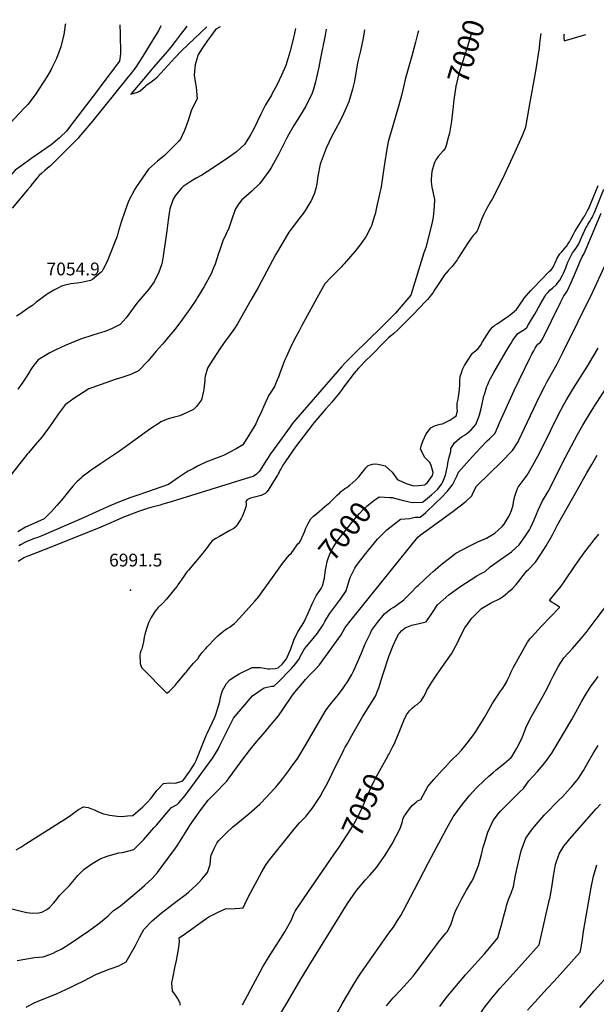
# Model space of a CAD drawing. Units: inches. Extents: x 2509082 to 2514469, y 1502047 to 1507546.
# Drawn here: x 2510176 to 2510955, y 1506203 to 1507533 of the extents above; entities that cross this region are included whole.
import ezdxf
from ezdxf.enums import TextEntityAlignment as Align

# ---------------------------------------------------------------- set-up
doc = ezdxf.new("R2010")
doc.units = ezdxf.units.IN
doc.header["$MEASUREMENT"] = 0
doc.layers.add('tile_2729_09_contour_10ft', color=191, linetype='Continuous')
doc.layers.add('tile_2729_09_spot_elev', color=252, linetype='Continuous')
doc.styles.add('Arial', font='arial.ttf')

msp = doc.modelspace()

# ---------------------------------------------------------------- linework, layer by layer
at = {"layer": 'tile_2729_09_contour_10ft'}
for points, elevation in [([(2510311.1, 1507525.7), (2510311.8, 1507513.6), (2510312.3, 1507486.5), (2510310.9, 1507476.6), (2510286.9, 1507444.9), (2510280.9, 1507437), (2510244.4, 1507389), (2510239, 1507382), (2510229.6, 1507373.1), (2510218.7, 1507363.8), (2510192.3, 1507345.5), (2510177.4, 1507334.8), (2510170, 1507329.2), (2510157.2, 1507315.1), (2510123.5, 1507277.1), (2510078.4, 1507227.8), (2510054.9, 1507203.5), (2510034.6, 1507181), (2510025.3, 1507173.1), (2510021.5, 1507170.2), (2510015.3, 1507165.5), (2510011.7, 1507162.7), (2510000, 1507154.7)], 7070), ([(2510237.7, 1507527.2), (2510237.5, 1507525.7), (2510235.5, 1507512.1), (2510234.8, 1507509), (2510231.5, 1507496.1), (2510229, 1507488.7), (2510225.8, 1507480.2), (2510219.4, 1507467.5), (2510217.9, 1507464.6), (2510212.5, 1507455.3), (2510197, 1507431.1), (2510186.8, 1507418.2), (2510182, 1507413.1), (2510157, 1507386.6)], 7080), ([(2510590.4, 1507519.9), (2510588.9, 1507511.9), (2510582.1, 1507478.4), (2510580.3, 1507468.7), (2510575.9, 1507448.9), (2510573, 1507438.9), (2510571.3, 1507433.5), (2510562.7, 1507415.6), (2510554.3, 1507401.8), (2510546.5, 1507389.6), (2510539.2, 1507377.2), (2510536.6, 1507372.3), (2510532.4, 1507364.1), (2510525.8, 1507350.3), (2510516.7, 1507334.3), (2510514, 1507329.9), (2510500.5, 1507311.4), (2510489.8, 1507301.1), (2510478.8, 1507291.4), (2510476.1, 1507289.2), (2510471.9, 1507283.4), (2510467.5, 1507276.9), (2510463.4, 1507265.8), (2510460.7, 1507257.9), (2510458.5, 1507250.9), (2510450.6, 1507234), (2510446.7, 1507223.3), (2510444.4, 1507215.6), (2510440.1, 1507202.5), (2510437.9, 1507197.3), (2510434.6, 1507189.2), (2510425.5, 1507172.4), (2510416.7, 1507158.1), (2510414.9, 1507155.3), (2510406.4, 1507142.7), (2510396, 1507128.1), (2510389.6, 1507119.5), (2510385.2, 1507113.7), (2510377.2, 1507104), (2510373.5, 1507099.6), (2510368.9, 1507094.4), (2510364.8, 1507089.7), (2510360.2, 1507084.9), (2510349.3, 1507071.2), (2510336.5, 1507058.1), (2510326.2, 1507053.1), (2510315.4, 1507049.6), (2510304.8, 1507046.4), (2510273.5, 1507035.3), (2510269.5, 1507033.9), (2510255.3, 1507024.8), (2510249.2, 1507020.7), (2510239.4, 1507013.7), (2510237.6, 1507012.2), (2510227.9, 1506999.6), (2510221.2, 1506989.8), (2510217.3, 1506984.1), (2510206.4, 1506969.2), (2510196.3, 1506957.7), (2510187.7, 1506947.6), (2510186.1, 1506945.6), (2510164.9, 1506918.5)], 7030), ([(2510366.5, 1507524.5), (2510364.2, 1507518.4), (2510347.5, 1507491.4), (2510340.3, 1507479.9), (2510332.9, 1507468.6), (2510329.8, 1507464.4), (2510327, 1507460.8), (2510320.9, 1507453.1), (2510274.3, 1507395.5), (2510261.5, 1507380.3), (2510258.3, 1507376.6), (2510254.8, 1507372.6), (2510238, 1507355.3), (2510217.4, 1507335.2), (2510213.6, 1507331.9), (2510209.8, 1507328.7), (2510206.1, 1507325.4), (2510202.5, 1507322.2), (2510202.4, 1507322.1), (2510202.3, 1507322), (2510199.1, 1507318.4), (2510195.9, 1507314.7), (2510193, 1507310.7), (2510190.1, 1507306.8), (2510186.6, 1507302.7), (2510166, 1507278.2)], 7060), ([(2510446.9, 1507522.9), (2510441.2, 1507519.9), (2510433.7, 1507510), (2510430, 1507504.7), (2510423.2, 1507494.7), (2510416.8, 1507484.5), (2510415.7, 1507481.1), (2510413.2, 1507471.5), (2510412.6, 1507467.6), (2510411.8, 1507457.6), (2510413, 1507448.6), (2510414.5, 1507441.7), (2510415.8, 1507425.7), (2510414.2, 1507422.6), (2510407.5, 1507409.7), (2510403.7, 1507396.5), (2510398.5, 1507382.8), (2510392.5, 1507369.6), (2510390.8, 1507367.9), (2510371.5, 1507349.1), (2510362.4, 1507341.7), (2510350.2, 1507330.6), (2510341.8, 1507319.1), (2510333.8, 1507307.1), (2510331.6, 1507303.7), (2510322.9, 1507287.6), (2510317.9, 1507273.4), (2510313.2, 1507259.3), (2510309.2, 1507245.6), (2510307.5, 1507240.2), (2510298.4, 1507216.3), (2510294.1, 1507206), (2510288.7, 1507195.7), (2510287.3, 1507193.1), (2510286.1, 1507191.5), (2510274.3, 1507181.6), (2510271.8, 1507180.3), (2510259.5, 1507177.4), (2510253.6, 1507176.9), (2510245, 1507175.7), (2510235.4, 1507173.6), (2510231.5, 1507172.3), (2510228.4, 1507170.6), (2510222.2, 1507167.1), (2510213, 1507161.7), (2510197.6, 1507150.4), (2510193.3, 1507146.4), (2510188.6, 1507144), (2510176.2, 1507135), (2510171.8, 1507131.9)], 7050), ([(2510548.7, 1507520.8), (2510545.9, 1507508.3), (2510541.1, 1507488.9), (2510535.7, 1507470.6), (2510529.7, 1507457.5), (2510523.8, 1507444.9), (2510517.4, 1507432.9), (2510516.1, 1507430.7), (2510508.3, 1507417.4), (2510502, 1507404.9), (2510491.8, 1507384.3), (2510487.9, 1507376.9), (2510485.3, 1507372.4), (2510479.8, 1507363.9), (2510468.9, 1507354.1), (2510457.7, 1507346.2), (2510429.8, 1507327.6), (2510422, 1507322.6), (2510414.3, 1507318.4), (2510409.8, 1507316), (2510405.1, 1507312.9), (2510396.9, 1507307.1), (2510394.4, 1507304.7), (2510386, 1507294.7), (2510383.4, 1507290.1), (2510379, 1507277), (2510378.6, 1507274.3), (2510376.5, 1507261.7), (2510374.7, 1507247.6), (2510369.9, 1507213.2), (2510368.3, 1507205.2), (2510367.4, 1507201.5), (2510363.9, 1507191.6), (2510357.6, 1507178.4), (2510350.4, 1507168.5), (2510342.4, 1507159.3), (2510334.2, 1507149.8), (2510326.9, 1507139.7), (2510319.9, 1507130), (2510311.8, 1507121), (2510301.1, 1507115.3), (2510292.3, 1507111.9), (2510289.9, 1507111), (2510286.6, 1507110), (2510274.7, 1507106.4), (2510258, 1507100.9), (2510237.4, 1507092.6), (2510225.5, 1507087), (2510216.5, 1507082.7), (2510201.1, 1507073), (2510193.9, 1507064.3), (2510191.1, 1507060.1), (2510187.7, 1507054.8), (2510183.7, 1507048.4), (2510179.1, 1507041.4), (2510173.4, 1507033.4)], 7040), ([(2510641.9, 1507518.9), (2510640, 1507507.9), (2510636.4, 1507490.5), (2510633.4, 1507477.9), (2510632.6, 1507474.1), (2510630.9, 1507463.6), (2510628.3, 1507449.4), (2510625.8, 1507438.6), (2510625, 1507435.8), (2510620.8, 1507421.6), (2510613.6, 1507405.3), (2510609, 1507395.9), (2510597.6, 1507374.4), (2510590.1, 1507359), (2510582.2, 1507337.6), (2510579.1, 1507321.3), (2510577.6, 1507310.7), (2510576.1, 1507304.6), (2510574.3, 1507298.3), (2510569.9, 1507288), (2510569.5, 1507287.3), (2510562.6, 1507276.2), (2510558.1, 1507269.6), (2510555.2, 1507265.7), (2510547.4, 1507255.7), (2510539.9, 1507245.4), (2510531.6, 1507231.5), (2510521.9, 1507214.8), (2510498.1, 1507170.9), (2510488.3, 1507153.6), (2510470.4, 1507121.8), (2510466.2, 1507115.5), (2510458.2, 1507104.2), (2510453.5, 1507098.5), (2510447.4, 1507089.4), (2510432.5, 1507066.6), (2510429.6, 1507061.7), (2510426.6, 1507051.1), (2510426.2, 1507048.2), (2510426.4, 1507045.6), (2510424.9, 1507033.4), (2510424.4, 1507030.9), (2510421.9, 1507018.9), (2510414.8, 1507010.3), (2510410.7, 1507005.9), (2510397.2, 1506999.7), (2510392.3, 1506997.7), (2510383.3, 1506995.3), (2510376.6, 1506993.3), (2510366.8, 1506989.2), (2510364.4, 1506987.6), (2510353.3, 1506980.2), (2510311, 1506949.8), (2510285.3, 1506932.6), (2510272.5, 1506923.9), (2510263.7, 1506917.5), (2510260.4, 1506915), (2510259.8, 1506914.4), (2510253.6, 1506908.8), (2510251.4, 1506906.6), (2510247.7, 1506902.4), (2510243.5, 1506897.4), (2510236.3, 1506888.4), (2510232.4, 1506883.6), (2510226.3, 1506876.3), (2510219, 1506868.4), (2510211.5, 1506860.6), (2510209.1, 1506858.2), (2510200.2, 1506854.2), (2510187.1, 1506848.4), (2510183.8, 1506846.9), (2510173.5, 1506840.8)], 7020), ([(2510714.8, 1507517.4), (2510714.2, 1507514.7), (2510710.8, 1507502.1), (2510706.2, 1507485.2), (2510697.6, 1507453.5), (2510693.6, 1507437.7), (2510692.1, 1507430.4), (2510688.6, 1507417.2), (2510682.6, 1507397.1), (2510675.8, 1507373.8), (2510674.2, 1507367.5), (2510672.2, 1507357.8), (2510669.1, 1507337.7), (2510667.8, 1507328.8), (2510664.5, 1507306.8), (2510664, 1507304.5), (2510662.9, 1507299), (2510661.5, 1507292.8), (2510658.8, 1507281.1), (2510656.2, 1507270.1), (2510655.5, 1507267.5), (2510651.3, 1507254.2), (2510650.2, 1507251.4), (2510643.6, 1507239.3), (2510642.3, 1507237.4), (2510636.1, 1507228.7), (2510629.1, 1507219.4), (2510614.6, 1507202.8), (2510612.9, 1507200.9), (2510610.4, 1507198.2), (2510604.8, 1507192.6), (2510601.4, 1507189.2), (2510596.5, 1507184.5), (2510588.6, 1507175.9), (2510582.5, 1507165.4), (2510556.9, 1507118.6), (2510553.1, 1507111.5), (2510549.3, 1507104.1), (2510542.1, 1507090.2), (2510541.5, 1507089.1), (2510536, 1507076.8), (2510533.9, 1507072.2), (2510527.1, 1507053.8), (2510526.1, 1507051), (2510523.2, 1507044), (2510520.7, 1507038.2), (2510517.1, 1507032.1), (2510512.6, 1507025.4), (2510505.3, 1507009.6), (2510503.1, 1507004.2), (2510497.5, 1506992), (2510494.9, 1506986.9), (2510493.6, 1506984.6), (2510482.8, 1506966.8), (2510477.4, 1506958.3), (2510468.4, 1506952.7), (2510459.1, 1506947.8), (2510451.2, 1506943.9), (2510447.9, 1506942.7), (2510427.5, 1506935.1), (2510416.5, 1506929.4), (2510410.7, 1506926.5), (2510403.6, 1506922.7), (2510401.4, 1506921.6), (2510390.7, 1506914.3), (2510377.2, 1506904.9), (2510357.5, 1506897.8), (2510355.9, 1506897.3), (2510354.3, 1506896.8), (2510327.3, 1506887.4), (2510324.6, 1506886.5), (2510316.8, 1506883.7), (2510308.6, 1506880.6), (2510296.8, 1506875.6), (2510288.9, 1506872), (2510258.9, 1506858.3), (2510205.7, 1506835.4), (2510199, 1506832.8), (2510195.7, 1506831.6), (2510189.2, 1506829.2), (2510185.7, 1506827.6), (2510182.7, 1506826.3), (2510177.2, 1506823.3), (2510174.8, 1506822)], 7010), ([(2510401.8, 1507523.8), (2510399.6, 1507520.9), (2510392.8, 1507512), (2510385.9, 1507503), (2510380.1, 1507495.5), (2510372.5, 1507486.6), (2510357.3, 1507468.8), (2510350.6, 1507461), (2510336.2, 1507443.8), (2510326.3, 1507432), (2510335, 1507434.7), (2510339, 1507436.5), (2510346, 1507442.9), (2510347.9, 1507444.7), (2510353.6, 1507448.8), (2510357.3, 1507451.4), (2510361.9, 1507455), (2510381, 1507476.3), (2510386, 1507481.6), (2510394.9, 1507490.9), (2510429, 1507523.2)], 7050), ([(2510880.1, 1507513.9), (2510879.8, 1507511.5), (2510878.7, 1507500.3), (2510878, 1507494.7), (2510872.9, 1507463.2), (2510866.8, 1507428.2), (2510865.5, 1507421.4), (2510859.5, 1507387.6), (2510859.1, 1507386.2), (2510855.2, 1507375.7), (2510844.7, 1507352.8), (2510831.6, 1507324.6), (2510829.7, 1507320.5), (2510814, 1507289.5), (2510812.8, 1507287.3), (2510806.5, 1507276.1), (2510803.3, 1507269.8), (2510801.4, 1507265.9), (2510800, 1507262.8), (2510795.9, 1507251.9), (2510795, 1507249.4), (2510794.1, 1507247.4), (2510791.5, 1507243.8), (2510789, 1507241), (2510786.2, 1507237.6), (2510781.2, 1507230.5), (2510777, 1507223.9), (2510769.1, 1507211.2), (2510767.2, 1507208.2), (2510763.4, 1507202.8), (2510763.4, 1507202.7), (2510760.5, 1507199.4), (2510755.7, 1507194.4), (2510754.1, 1507192.6), (2510752.2, 1507190.3), (2510752.1, 1507190.2), (2510752, 1507190.1), (2510749.4, 1507186.4), (2510748, 1507184.4), (2510744.2, 1507178.8), (2510737.2, 1507168.1), (2510734.7, 1507164.3), (2510732.3, 1507161.1), (2510729.3, 1507157.5), (2510727, 1507154.7), (2510724.5, 1507152), (2510707.9, 1507134.5), (2510704.6, 1507131.1), (2510690.2, 1507116.9), (2510686.5, 1507113.3), (2510681.5, 1507108.8), (2510674.6, 1507102.7), (2510672.6, 1507100.9), (2510670.9, 1507099.3), (2510649.1, 1507077.4), (2510645.1, 1507073.4), (2510634, 1507062), (2510630.6, 1507058.4), (2510628, 1507055.3), (2510615.1, 1507038.1), (2510609.7, 1507030.5), (2510608, 1507028.5), (2510597.7, 1507016.1), (2510589.8, 1507006.8), (2510573.5, 1506987.9), (2510572.1, 1506986.1), (2510548.9, 1506955.6), (2510535.6, 1506936.8), (2510533.8, 1506934.2), (2510532.6, 1506932.3), (2510530.7, 1506929.1), (2510529.3, 1506926.5), (2510528.2, 1506924.5), (2510526.6, 1506921.4), (2510525.4, 1506919.2), (2510524.3, 1506917.4), (2510518.9, 1506908.7), (2510511.6, 1506897.1), (2510509.9, 1506894.7), (2510509.7, 1506894.4), (2510509.7, 1506894.4), (2510507.6, 1506892.7), (2510502.2, 1506889.8), (2510496.8, 1506888.4), (2510489.7, 1506886.6), (2510486.6, 1506885.7), (2510483.5, 1506884), (2510481.8, 1506881.8), (2510482, 1506878.8), (2510481.9, 1506876.1), (2510480.4, 1506870.7), (2510478.9, 1506866.8), (2510477.9, 1506864.7), (2510476.5, 1506861.6), (2510475.1, 1506859), (2510471, 1506851.7), (2510468.9, 1506848.5), (2510465.3, 1506845.2), (2510462.6, 1506843.8), (2510459.8, 1506842.6), (2510445.8, 1506834.5), (2510441, 1506831.6), (2510436.3, 1506828.7), (2510434.3, 1506826.5), (2510432.7, 1506824.3), (2510429.5, 1506819.7), (2510424.6, 1506813.3), (2510423, 1506811.3), (2510404, 1506789), (2510402.5, 1506787.2), (2510400.9, 1506785.2), (2510397.3, 1506780.2), (2510389.9, 1506769.3), (2510388.6, 1506767.6), (2510385.7, 1506763.6), (2510384, 1506761.4), (2510374.5, 1506749.7), (2510368.4, 1506743.6), (2510363.1, 1506738.4), (2510360.7, 1506735.9), (2510358.4, 1506733), (2510353.5, 1506725.1), (2510350.2, 1506718), (2510347.3, 1506709.6), (2510344.9, 1506702.2), (2510344.4, 1506698.3), (2510343.3, 1506692.1), (2510342, 1506686.5), (2510341.2, 1506682.9), (2510339.5, 1506679.9), (2510338.6, 1506676.8), (2510338.3, 1506674.3), (2510338.8, 1506663), (2510339.6, 1506660), (2510340.5, 1506657.7), (2510374.9, 1506622.8), (2510376.1, 1506623.6), (2510378, 1506625.3), (2510385.9, 1506633.1), (2510386.3, 1506633.5), (2510387.2, 1506634.5), (2510400.2, 1506650.1), (2510401.5, 1506651.8), (2510402.7, 1506653.6), (2510405.8, 1506657.6), (2510408.9, 1506661.2), (2510410.2, 1506662.8), (2510413, 1506665.4), (2510414.5, 1506666.8), (2510417, 1506669.5), (2510418.3, 1506672), (2510419.8, 1506674.1), (2510421.2, 1506675.9), (2510422.6, 1506677.6), (2510427.6, 1506683.3), (2510429.4, 1506685.3), (2510440.4, 1506697.2)], 6990), ([(2510787.2, 1507515.9), (2510786.3, 1507513.3), (2510783, 1507502.3), (2510777.8, 1507485), (2510770.8, 1507463.9), (2510769.2, 1507458.3), (2510765.7, 1507444.1), (2510765.6, 1507443.9), (2510765.4, 1507442.5), (2510763.3, 1507427.7), (2510762.4, 1507420.9), (2510761.7, 1507414.6)], 7000), ([(2510911.8, 1507513.3), (2510911.7, 1507513.2), (2510911.5, 1507511.7), (2510911.3, 1507510.1), (2510911.3, 1507508.3), (2510911.9, 1507504.2), (2510941, 1507512.7)], 6980), ([(2510761.7, 1507414.6), (2510761.4, 1507411.6), (2510759.5, 1507395.5), (2510756.7, 1507379.3), (2510755.6, 1507374.9), (2510752.2, 1507362.8), (2510750.8, 1507358.5), (2510748.2, 1507355.6), (2510741.6, 1507348), (2510738.3, 1507343.5), (2510737, 1507340.6), (2510736.3, 1507338.4), (2510733.2, 1507327.7), (2510732.1, 1507317.1), (2510732.1, 1507313.5), (2510733.1, 1507306.4), (2510735, 1507298.2), (2510736.5, 1507289.8), (2510736.1, 1507280.1), (2510734.9, 1507265.7), (2510733.5, 1507258.9), (2510730.3, 1507246), (2510724.7, 1507225.1), (2510722.4, 1507217.5), (2510704.7, 1507160.7), (2510699.1, 1507154), (2510683.9, 1507136.2), (2510682.1, 1507134.4), (2510670.4, 1507122.8), (2510664.5, 1507117), (2510628.6, 1507081.5), (2510616.8, 1507069.8), (2510610.9, 1507063.9), (2510546.1, 1506988.9), (2510544.4, 1506986.8), (2510541.3, 1506982.8), (2510516.2, 1506947.8), (2510514.7, 1506945.6), (2510511.3, 1506940.5), (2510510.1, 1506938.7), (2510504.8, 1506930), (2510500.9, 1506924), (2510499.2, 1506922), (2510496.2, 1506918.7), (2510491.3, 1506915.7), (2510486.5, 1506914), (2510382.2, 1506881.6), (2510368.1, 1506877.5), (2510365.9, 1506876.9), (2510358.5, 1506875.2), (2510356.6, 1506874.7), (2510353.3, 1506873.8), (2510348.5, 1506872.3), (2510336.6, 1506868.2), (2510315.2, 1506860), (2510306.3, 1506856.3), (2510285.4, 1506847.1), (2510219.5, 1506820.5), (2510188.2, 1506808.5), (2510185.7, 1506807.6), (2510181.7, 1506805.8), (2510178.7, 1506804), (2510173.8, 1506800.9)], 7000), ([(2510440.4, 1506697.2), (2510443.7, 1506700.2), (2510446.4, 1506702.6), (2510449.2, 1506704.9), (2510453.7, 1506708.5), (2510457.2, 1506710.7), (2510460.6, 1506712.5), (2510463.2, 1506714.5), (2510466.2, 1506717.1), (2510468, 1506718.8), (2510486.3, 1506738.4), (2510493.8, 1506747.1), (2510496.8, 1506750.7), (2510497.6, 1506751.8), (2510513.1, 1506772.6), (2510531.2, 1506798.1), (2510533, 1506800.4), (2510534.7, 1506802.7), (2510538.1, 1506806.7), (2510541.2, 1506810.1), (2510542.8, 1506811.7), (2510544.7, 1506814), (2510546.4, 1506816.5), (2510547.8, 1506818.9), (2510550, 1506822), (2510551.9, 1506824.5), (2510553.6, 1506826.1), (2510554.9, 1506827.7), (2510557.2, 1506832.8), (2510561.2, 1506841.5), (2510562.7, 1506845.6), (2510565.9, 1506852.2), (2510567.5, 1506855.4), (2510569.5, 1506858.4), (2510571.2, 1506860.3), (2510573.1, 1506862), (2510577, 1506865.2), (2510588.6, 1506874.9), (2510595, 1506880.6), (2510601.3, 1506886.7), (2510605.1, 1506890.3), (2510608.5, 1506893.5), (2510610.2, 1506895.2), (2510612.3, 1506896.8), (2510615.4, 1506899.1), (2510618, 1506900.8), (2510620.5, 1506902.5), (2510622.3, 1506904), (2510630.2, 1506911.1), (2510634.2, 1506914.9), (2510637.5, 1506919), (2510641.1, 1506923.8), (2510643.9, 1506927.4), (2510647, 1506930.3), (2510652.6, 1506932.4), (2510656.5, 1506932.7), (2510660, 1506932.2), (2510666.2, 1506930.9), (2510669.7, 1506930), (2510679.3, 1506921.2), (2510686, 1506912), (2510688.4, 1506910.6), (2510698.4, 1506906.1), (2510708.3, 1506903.1), (2510715.2, 1506903.5), (2510723.5, 1506904.4), (2510725.1, 1506905.4), (2510727.2, 1506907.3), (2510733.9, 1506917.1), (2510735, 1506920.8), (2510732.1, 1506930.3), (2510730.2, 1506934.3), (2510723.7, 1506941.3), (2510717.6, 1506952.3), (2510719.1, 1506958.1), (2510721.3, 1506964.3), (2510725.2, 1506973), (2510731.6, 1506981.4), (2510735.7, 1506983.6), (2510738.1, 1506984.5), (2510741.1, 1506985.4), (2510744.1, 1506986.1), (2510747.4, 1506986.9), (2510753.7, 1506989.8), (2510757.3, 1506991.8), (2510762.9, 1506995.3), (2510766.2, 1506997.8), (2510767, 1507000.9), (2510767.5, 1507003.8), (2510767.2, 1507007.6), (2510767.2, 1507014.8), (2510768.4, 1507019.8), (2510770, 1507029.3), (2510770.6, 1507033), (2510771, 1507039.3), (2510770.9, 1507044.4), (2510771.4, 1507050.8), (2510772.9, 1507055.4), (2510774.5, 1507059.9), (2510777.1, 1507065.7), (2510780.1, 1507070.6), (2510787.9, 1507082.1), (2510791.9, 1507085.3), (2510795.6, 1507088.6), (2510798.7, 1507092.7), (2510801.7, 1507097.4), (2510804.7, 1507102.4), (2510810.9, 1507112.2), (2510812.7, 1507114.7), (2510814.8, 1507117.2), (2510818.1, 1507119.8), (2510821.3, 1507121.9), (2510828.5, 1507126.7), (2510835.7, 1507131.6), (2510837.7, 1507133), (2510841, 1507135.6), (2510844.5, 1507138.4), (2510847.3, 1507141.3), (2510849.7, 1507144.5), (2510852.2, 1507148.2), (2510853.1, 1507149.6), (2510855.4, 1507152.9), (2510858, 1507156.4), (2510860.6, 1507159.6), (2510863.8, 1507163.4), (2510866.8, 1507166.6), (2510870, 1507170), (2510891.8, 1507192.6), (2510894.4, 1507194.7), (2510896.4, 1507197.2), (2510896.4, 1507197.4), (2510898.4, 1507201.5), (2510900, 1507205), (2510902.6, 1507210.6), (2510904.5, 1507214.1), (2510906.2, 1507216.4), (2510908.1, 1507218.5), (2510913.1, 1507224.3), (2510914.7, 1507226.1), (2510914.8, 1507226.3), (2510917, 1507229.5), (2510919.1, 1507232.7), (2510920.9, 1507236), (2510924.3, 1507242.8), (2510926.2, 1507246.3), (2510927.2, 1507248), (2510938.5, 1507266), (2510939.6, 1507267.8), (2510943.6, 1507275), (2510945.6, 1507278.6), (2510945.7, 1507278.8), (2510957.6, 1507308.6)], 6990), ([(2510680.7, 1506886.8), (2510693, 1506883.5), (2510702.4, 1506881.2), (2510706.4, 1506880.5), (2510720.2, 1506881), (2510724.6, 1506884.2), (2510727.1, 1506886.1), (2510732.7, 1506890.9), (2510740.6, 1506898), (2510746.5, 1506905.5), (2510747.7, 1506908.2), (2510751.3, 1506917.5), (2510753.7, 1506927.6), (2510754, 1506929.6), (2510754.5, 1506933.5), (2510756.3, 1506941.8), (2510758.9, 1506949.5), (2510758.8, 1506953.5), (2510760.3, 1506956.1), (2510763.8, 1506960.8), (2510770.7, 1506967.2), (2510774.1, 1506969.4), (2510777.2, 1506971.4), (2510779.8, 1506973.2), (2510786, 1506978.6), (2510792.4, 1506986), (2510796.5, 1506996), (2510797.6, 1506998.8), (2510800.3, 1507009.4), (2510803.5, 1507024.3), (2510804, 1507026.3), (2510807.3, 1507037.2), (2510808.5, 1507039.9), (2510810.6, 1507044.5), (2510812.3, 1507048.1), (2510816.7, 1507056.1), (2510836.2, 1507089.4), (2510840, 1507095.7), (2510842.5, 1507099.8), (2510848.9, 1507108.2), (2510850.6, 1507109.5), (2510854.9, 1507112.3), (2510856.7, 1507113.2), (2510861.3, 1507116.8), (2510863.8, 1507120.7), (2510869.2, 1507129.9), (2510872, 1507135), (2510879.2, 1507147.9), (2510885.8, 1507158.7), (2510887.7, 1507161.8), (2510890.7, 1507165), (2510892.7, 1507167.3), (2510895.9, 1507170.1), (2510901.3, 1507175), (2510903.9, 1507178.2), (2510906, 1507180.9), (2510909.5, 1507187.5), (2510910.9, 1507190.1), (2510913.9, 1507197.5), (2510915.4, 1507201.6), (2510916.8, 1507205), (2510918.5, 1507208.7), (2510920.3, 1507212.2), (2510923.3, 1507217.5), (2510925.4, 1507220.6), (2510927.5, 1507223.5), (2510930.3, 1507227.7), (2510931.5, 1507230), (2510935.5, 1507238.6), (2510939.8, 1507248.1), (2510941.3, 1507251.4), (2510942.4, 1507253.3), (2510943.9, 1507256.1), (2510946.8, 1507260.8), (2510948, 1507262.7), (2510949.6, 1507265.5), (2510950.7, 1507267.5), (2510952.9, 1507272.1), (2510965.3, 1507303.6)], 7000), ([(2510165.5, 1506331.4), (2510178, 1506328.2), (2510185.4, 1506326.6), (2510192.8, 1506325.6), (2510201.3, 1506326), (2510205.8, 1506327.2), (2510212.7, 1506330.7), (2510216.3, 1506333.5), (2510222, 1506339.6), (2510226.2, 1506344.5), (2510229.8, 1506349.3), (2510238.7, 1506358.4), (2510241.2, 1506360.6), (2510243.1, 1506363), (2510254.7, 1506376.7), (2510262.9, 1506384.9), (2510275, 1506393.1), (2510284.5, 1506398.9), (2510294.2, 1506402.5), (2510301.8, 1506405), (2510310, 1506407.3), (2510314.9, 1506407.5), (2510330.2, 1506411.5), (2510343.8, 1506425.2), (2510357.4, 1506440.7), (2510360.7, 1506444.7), (2510374.7, 1506461.3), (2510381, 1506468.2), (2510389, 1506472.3), (2510391, 1506474.7), (2510399.5, 1506484.6), (2510408.7, 1506496.7), (2510436.9, 1506535.6), (2510444.3, 1506547), (2510446.3, 1506552.1), (2510454.4, 1506568.2), (2510465, 1506589), (2510477.5, 1506604), (2510490.7, 1506619.4), (2510498.2, 1506624.8), (2510506.5, 1506630.1), (2510508.8, 1506630.7), (2510516.4, 1506632.3), (2510519.6, 1506632.3), (2510525.5, 1506637.5), (2510543.5, 1506656.3), (2510549.1, 1506662.7), (2510554.2, 1506669.6), (2510555.2, 1506672.2), (2510560.7, 1506682.5), (2510570.7, 1506694.3), (2510578.5, 1506704.1), (2510586.3, 1506715.1), (2510588.4, 1506719.6), (2510594.5, 1506730.2), (2510601.3, 1506738.9), (2510609.5, 1506750), (2510617, 1506761.2), (2510618.9, 1506767.6), (2510622.8, 1506779.3), (2510626.2, 1506786.4), (2510628.9, 1506791.8), (2510630.1, 1506793.8), (2510635.2, 1506800.6), (2510647.6, 1506816.2), (2510655.3, 1506825.7), (2510659.7, 1506831), (2510668.4, 1506840.1), (2510672.3, 1506843.5), (2510690.6, 1506857.9), (2510703.3, 1506858.8), (2510710.4, 1506860.5), (2510717.4, 1506860.8), (2510724.3, 1506866.3), (2510738.5, 1506879.8), (2510746.1, 1506887.3), (2510753.5, 1506895.3), (2510760.8, 1506904.2), (2510766.9, 1506916.1), (2510768.9, 1506921.3), (2510783.5, 1506937.8), (2510798.2, 1506953.8), (2510807.6, 1506963.5), (2510810.8, 1506966.2), (2510818.6, 1506974.2), (2510824.4, 1506987.9), (2510844.1, 1507031.9), (2510865, 1507074.6), (2510868.3, 1507080.8), (2510870.8, 1507085.4), (2510872.8, 1507088.9), (2510874.8, 1507092.3), (2510876.3, 1507094.3), (2510877.9, 1507095.5), (2510880, 1507097), (2510882.5, 1507101.2), (2510907, 1507150.8), (2510911.5, 1507159.6), (2510913, 1507161.8), (2510915.7, 1507165.7), (2510920.9, 1507176.6), (2510925.9, 1507187.9), (2510933.8, 1507207.4), (2510936.3, 1507212.3), (2510938.8, 1507217), (2510941.5, 1507222.9), (2510962, 1507271.1)], 7010), ([(2510172.7, 1506261.7), (2510196, 1506265.8), (2510207.7, 1506266.7), (2510216.5, 1506269.8), (2510221.2, 1506271.8), (2510225.4, 1506273.7), (2510231.8, 1506276.9), (2510234.2, 1506278.3), (2510241.6, 1506282.8), (2510269.3, 1506301.7), (2510274.5, 1506305.4), (2510282.8, 1506311.6), (2510290.3, 1506317.7), (2510295.4, 1506322.1), (2510302.1, 1506328.6), (2510309.5, 1506333.8), (2510312.2, 1506335.5), (2510337.6, 1506356.6), (2510344.7, 1506362.9), (2510355.1, 1506372.3), (2510362.1, 1506380.5), (2510364.5, 1506383.6), (2510368.6, 1506389.1), (2510386.6, 1506413.3), (2510388.8, 1506416.8), (2510399.9, 1506434.4), (2510405.9, 1506444.1), (2510410.9, 1506451.2), (2510420.7, 1506465.1), (2510430.8, 1506478.3), (2510438.5, 1506485.9), (2510456, 1506504.1), (2510459.2, 1506508.6), (2510478.8, 1506535.5), (2510489.8, 1506549.4), (2510495.9, 1506557), (2510507.8, 1506570.8), (2510513.7, 1506577.6), (2510525.8, 1506592.3), (2510531.6, 1506600.9), (2510544.9, 1506620.1), (2510550.3, 1506626.8), (2510556, 1506633.8), (2510562.4, 1506641.2), (2510568.6, 1506648.1), (2510574.9, 1506654.3), (2510581.2, 1506661.1), (2510610.5, 1506701.6), (2510616, 1506711.6), (2510624.5, 1506722.5), (2510714.1, 1506833.4), (2510717.3, 1506836.2), (2510725.2, 1506842.3), (2510761.2, 1506868.3), (2510763.8, 1506870.2), (2510778.8, 1506881.7), (2510786.9, 1506889.2), (2510788.9, 1506894), (2510793.4, 1506902.6), (2510811.4, 1506919.9), (2510826.7, 1506935.1), (2510841.9, 1506950.5), (2510849.6, 1506962.5), (2510850.7, 1506964.5), (2510878.1, 1507022.8), (2510885.1, 1507036.7), (2510888.9, 1507044), (2510890.6, 1507047), (2510902.3, 1507067.7), (2510910.2, 1507082.9), (2510950.7, 1507164.9), (2510966.3, 1507199)], 7020), ([(2510392.2, 1506201.4), (2510393.1, 1506203.3), (2510389.2, 1506210.6), (2510385.6, 1506216), (2510382.6, 1506220.2), (2510381.7, 1506231.3), (2510382.8, 1506237.9), (2510386.2, 1506254.1), (2510388, 1506261.6), (2510390.6, 1506276.6), (2510392.1, 1506287.1), (2510391.3, 1506292.1), (2510398.5, 1506297.4), (2510428.9, 1506318.7), (2510431.4, 1506320.5), (2510445.3, 1506327.4), (2510455, 1506332.1), (2510458.3, 1506331.7), (2510467.1, 1506332), (2510473.5, 1506332.3), (2510478.1, 1506332.9), (2510482.4, 1506342.6), (2510487.9, 1506353.2), (2510503.1, 1506381.3), (2510508.1, 1506390.1), (2510512.4, 1506396.1), (2510546.8, 1506439.2), (2510554.1, 1506447.5), (2510562.6, 1506456.4), (2510571.1, 1506466.8), (2510582, 1506483.3), (2510586.2, 1506490.7), (2510591.7, 1506500.4), (2510598, 1506513.4), (2510614.1, 1506546.1), (2510616, 1506549.8), (2510618.8, 1506555), (2510625, 1506565.8), (2510639.5, 1506590.7), (2510649.4, 1506606.7), (2510656.7, 1506618.8), (2510660, 1506627), (2510661.2, 1506630.2), (2510664.4, 1506640.2), (2510667.9, 1506651.8), (2510674.8, 1506672.5), (2510680.6, 1506687.3), (2510685.9, 1506698), (2510688.5, 1506703.1), (2510689.3, 1506704.1), (2510692.6, 1506707.4), (2510697.1, 1506711), (2510699, 1506712.2), (2510706.1, 1506714.7), (2510715.8, 1506716.8), (2510725.3, 1506719.3), (2510734.1, 1506731.6), (2510740.8, 1506742.3), (2510755.8, 1506755.5), (2510770.9, 1506766.6), (2510793.9, 1506781.5), (2510798.7, 1506784.1), (2510805, 1506787.3), (2510812, 1506793.7), (2510826, 1506803.4), (2510840.5, 1506813.9), (2510847.2, 1506819.8), (2510851.2, 1506823.4), (2510858.9, 1506834), (2510865, 1506843.5), (2510866.3, 1506846), (2510871.2, 1506856.8), (2510874.3, 1506864.6), (2510876.8, 1506870.2), (2510882.7, 1506882.5), (2510890.1, 1506895.2), (2510897.2, 1506908.5), (2510909.8, 1506934.1), (2510930.1, 1506972.1), (2510937.2, 1506984.9), (2510946.2, 1506999.7), (2510954.3, 1507012.6), (2511019.8, 1507113)], 7040), ([(2510184.5, 1506198.7), (2510195.4, 1506204.3), (2510200.9, 1506206.7), (2510226.4, 1506217.2), (2510244, 1506225.2), (2510253.3, 1506229.5), (2510261.7, 1506233.9), (2510279.6, 1506243), (2510296.9, 1506250.2), (2510299.7, 1506250.8), (2510310.1, 1506254.3), (2510319.9, 1506259.8), (2510332.7, 1506281.9), (2510333.8, 1506284.7), (2510338.5, 1506293.7), (2510343.6, 1506303.7), (2510354.8, 1506315.1), (2510367.3, 1506325.5), (2510388.6, 1506342.5), (2510393.8, 1506346), (2510401.1, 1506351.4), (2510404.6, 1506354.4), (2510413.8, 1506362.8), (2510418.6, 1506367.7), (2510422.3, 1506371.5), (2510429.9, 1506380.7), (2510433.2, 1506391.3), (2510434.4, 1506401.6), (2510434.9, 1506403.9), (2510438.9, 1506413), (2510442.5, 1506420.1), (2510445, 1506423.8), (2510455.8, 1506434.8), (2510463.4, 1506441.8), (2510470.7, 1506447.8), (2510485.6, 1506459.8), (2510500.5, 1506472.7), (2510502.7, 1506475), (2510519.8, 1506493.4), (2510522.1, 1506495.9), (2510530.2, 1506505.9), (2510541.1, 1506520.2), (2510543, 1506522.9), (2510551.7, 1506535.1), (2510563.3, 1506553.9), (2510581.2, 1506584.9), (2510590.4, 1506600.1), (2510594.8, 1506606), (2510598.4, 1506610.8), (2510606.7, 1506621.1), (2510613.2, 1506629.7), (2510614.9, 1506632.2), (2510619.9, 1506639.4), (2510625, 1506647.9), (2510627.5, 1506653.6), (2510637.5, 1506675.8), (2510643, 1506689.5), (2510649.9, 1506704.1), (2510651.5, 1506707.4), (2510659.4, 1506718.4), (2510669.1, 1506730.1), (2510671.4, 1506731.8), (2510677.8, 1506736.9), (2510681.5, 1506739), (2510695.2, 1506748.8), (2510704.9, 1506758.7), (2510712.8, 1506767), (2510714.3, 1506768.4), (2510730.6, 1506783.4), (2510734.8, 1506787.1), (2510747.6, 1506798), (2510756.7, 1506805.1), (2510765.6, 1506812.1), (2510774.2, 1506816.5), (2510783.6, 1506821.5), (2510795, 1506827.2), (2510801.3, 1506829.8), (2510806.7, 1506832.3), (2510818.1, 1506838.8), (2510828.2, 1506848.2), (2510830.6, 1506851.3), (2510837.5, 1506862.2), (2510838.5, 1506864.2), (2510840.6, 1506869.5), (2510842.7, 1506876.9), (2510843.5, 1506881), (2510845.3, 1506889.1), (2510849, 1506899.3), (2510849.7, 1506901.2), (2510861.8, 1506917.3), (2510869.1, 1506929.9), (2510876.1, 1506943), (2510883.8, 1506957.7), (2510904.4, 1506999.4), (2510911.5, 1507012.7), (2510915, 1507019), (2510924.6, 1507034.7), (2510943.4, 1507064.6), (2510957.9, 1507089)], 7030), ([(2510675.4, 1506540.9), (2510680.3, 1506550.6), (2510681.9, 1506553.9), (2510687.8, 1506567.7), (2510695.2, 1506586), (2510698.6, 1506593.6), (2510702.8, 1506599), (2510707, 1506603.2), (2510710, 1506605.5), (2510713, 1506607.6), (2510718.7, 1506612.3), (2510722.2, 1506618.4), (2510723.8, 1506621.6), (2510726.1, 1506626.7), (2510732.8, 1506637.6), (2510740, 1506648.3), (2510746.4, 1506657.7), (2510751.8, 1506665.1), (2510759.4, 1506676), (2510762.3, 1506680.7), (2510768.2, 1506691.7), (2510770.1, 1506695.6), (2510775.4, 1506707.2), (2510777.5, 1506710.9), (2510786.9, 1506724), (2510799.9, 1506737.3), (2510812.3, 1506744.5), (2510818.8, 1506747.6), (2510821, 1506748.6), (2510824.3, 1506750.3), (2510828.7, 1506753), (2510834.8, 1506757.9), (2510836.8, 1506759.6), (2510841.7, 1506764), (2510846.9, 1506769.8), (2510852.5, 1506776.5), (2510856.5, 1506781.8), (2510861.4, 1506787.9), (2510863.2, 1506789.4), (2510873.2, 1506799.6), (2510880.5, 1506810.7), (2510887.5, 1506822), (2510894.4, 1506833.5), (2510896.1, 1506836.5), (2510902.5, 1506849.4), (2510929.4, 1506897.2), (2510942.6, 1506920.3), (2510949.3, 1506931.9), (2510956.4, 1506944.3)], 7050), ([(2510585, 1506767.7), (2510587.9, 1506778.1), (2510589.4, 1506789.3), (2510590, 1506793.6), (2510591.7, 1506800.5), (2510593.2, 1506805.9), (2510595.3, 1506810.5), (2510597.9, 1506816.4), (2510599.8, 1506819.8), (2510604.9, 1506828), (2510611, 1506835.8), (2510615, 1506841), (2510626.8, 1506855.6), (2510635.1, 1506865.7), (2510640, 1506870.8), (2510645.5, 1506876.1), (2510655.9, 1506884.1), (2510659.9, 1506886.9), (2510662, 1506888.2), (2510676.1, 1506887.3), (2510679.8, 1506887), (2510680.7, 1506886.8)], 7000), ([(2510527.4, 1506188.1), (2510538.2, 1506206.1), (2510556, 1506236.3), (2510564.5, 1506250.3), (2510567.4, 1506255), (2510619.2, 1506338.7), (2510631.4, 1506356.4), (2510643.5, 1506370.5), (2510647.5, 1506375.1), (2510649.6, 1506377.5), (2510658.5, 1506387.8), (2510660.5, 1506390.4), (2510670.1, 1506403.8), (2510679.4, 1506419.4), (2510690.1, 1506440.1), (2510691.4, 1506444.2), (2510692.7, 1506448.2), (2510694.3, 1506454.1), (2510696.2, 1506456.9), (2510702.9, 1506466.5), (2510706.3, 1506471.2), (2510711.7, 1506475.7), (2510713.8, 1506477.2), (2510718.1, 1506479.4), (2510727.5, 1506496.8), (2510735.5, 1506506.1), (2510747, 1506518.8), (2510750.8, 1506522.9), (2510758.8, 1506531.3), (2510761.5, 1506534), (2510767.2, 1506539.5), (2510773.1, 1506546), (2510774.7, 1506547.9), (2510777.4, 1506551.2), (2510788.3, 1506565.1), (2510791.5, 1506569.9), (2510801.3, 1506585.3), (2510804.4, 1506590.1), (2510807.9, 1506596.1), (2510814.7, 1506608.3), (2510817.2, 1506612.4), (2510821.2, 1506618.9), (2510822.5, 1506620.7), (2510825, 1506624.2), (2510827.6, 1506627.7), (2510829, 1506629.7), (2510831.2, 1506633.3), (2510833.8, 1506637.9), (2510835.8, 1506641.8), (2510838.2, 1506647), (2510839.8, 1506650.6), (2510843.4, 1506658), (2510862.3, 1506691.8), (2510863.9, 1506694), (2510865.6, 1506696.3), (2510867.7, 1506698.7), (2510881, 1506713.3), (2510905.4, 1506738.6), (2510905.5, 1506738.7), (2510905.7, 1506738.8), (2510905.6, 1506738.9), (2510902.5, 1506741.2), (2510899, 1506743.4), (2510895.5, 1506745.5), (2510892.1, 1506747.8), (2510901, 1506759.2), (2510905.8, 1506765.1), (2510907.7, 1506767.6), (2510912.8, 1506774.7), (2510926.7, 1506795.4), (2510940, 1506813.9), (2510948.2, 1506824.6), (2510952.6, 1506830), (2510958.9, 1506837.7)], 7060), ([(2510171.3, 1506411.4), (2510177.7, 1506414.9), (2510184.3, 1506419.1), (2510240.6, 1506454.9), (2510245.3, 1506458.2), (2510250.4, 1506462), (2510255.3, 1506465.8), (2510262.4, 1506469.1), (2510268.3, 1506468.2), (2510273.2, 1506466.7), (2510278, 1506464.8), (2510281.1, 1506463), (2510289.2, 1506459.7), (2510297.9, 1506458), (2510307.5, 1506456.8), (2510313.4, 1506456), (2510321.6, 1506456.9), (2510328.7, 1506457.7), (2510342.4, 1506469.1), (2510348.2, 1506475.2), (2510353.2, 1506480.6), (2510356.3, 1506484.4), (2510361.4, 1506491.3), (2510370.1, 1506500.6), (2510378.9, 1506501.8), (2510386.6, 1506501.4), (2510396.6, 1506504.5), (2510406, 1506517.3), (2510412.4, 1506527.4), (2510414.4, 1506531.7), (2510420.9, 1506547.8), (2510428, 1506565.6), (2510429.4, 1506568.3), (2510439.8, 1506590.6), (2510441, 1506593.9), (2510446.6, 1506611.6), (2510447.3, 1506617.5), (2510450.2, 1506626.6), (2510455.6, 1506635.7), (2510460, 1506640.7), (2510465.7, 1506644.8), (2510472.6, 1506648.8), (2510490.3, 1506657.4), (2510501.5, 1506657.4), (2510511.5, 1506655.6), (2510513.6, 1506655.7), (2510521.2, 1506656.2), (2510525.5, 1506657.2), (2510531.2, 1506662.4), (2510536.6, 1506669), (2510542.5, 1506682.9), (2510546.7, 1506694.5), (2510551.7, 1506705.8), (2510556.9, 1506713.2), (2510560, 1506718.2), (2510565.8, 1506730.8), (2510571.2, 1506743.5), (2510576.7, 1506754.4), (2510583.2, 1506764.4), (2510584.9, 1506767.1), (2510585, 1506767.7)], 7000), ([(2510588, 1506159.3), (2510612, 1506203.1), (2510626.4, 1506227.6), (2510632.7, 1506237.8), (2510637.2, 1506244.7), (2510646.4, 1506257.9), (2510675.1, 1506298.4), (2510681, 1506306.9), (2510686.8, 1506315.5), (2510691.1, 1506322.6), (2510694.5, 1506329.1), (2510709.5, 1506357.8), (2510728.3, 1506394.3), (2510753.4, 1506440.5), (2510762, 1506455.6), (2510768, 1506464.2), (2510774.3, 1506472.9), (2510784.3, 1506484.9), (2510788.8, 1506490.2), (2510792.7, 1506494.7), (2510804.2, 1506505.4), (2510810, 1506510.8), (2510815.9, 1506515.8), (2510820.1, 1506519.4), (2510828.1, 1506525.5), (2510830.8, 1506527.7), (2510840, 1506535.8), (2510841.5, 1506537.8), (2510847.7, 1506548.4), (2510854.9, 1506562.7), (2510860, 1506575.8), (2510866, 1506588.1), (2510883.6, 1506619.4), (2510889.4, 1506630.2), (2510893.5, 1506638.8), (2510897.3, 1506646.8), (2510904.4, 1506659.2), (2510911.5, 1506670.4), (2510916.8, 1506676.6), (2510923, 1506683.3), (2510934.7, 1506696.5), (2510941.5, 1506704.9), (2510955.1, 1506722.7), (2510982.1, 1506758.3)], 7070), ([(2510671.9, 1506200.3), (2510680.8, 1506211.4), (2510682.8, 1506213.6), (2510695.4, 1506227.1), (2510707.8, 1506240.6), (2510710.6, 1506244.2), (2510720.6, 1506257.1), (2510731.7, 1506272.3), (2510739.7, 1506283.5), (2510742.1, 1506286.4), (2510752.1, 1506298.4), (2510753.9, 1506300.5), (2510758.5, 1506309.9), (2510760.4, 1506315.4), (2510761.7, 1506319.6), (2510764, 1506326.2), (2510766, 1506330.7), (2510768.1, 1506334.8), (2510773, 1506344.4), (2510779.9, 1506356.7), (2510786.4, 1506368.1), (2510789.1, 1506373), (2510791.6, 1506378.9), (2510796.1, 1506389.9), (2510797.6, 1506395.1), (2510800.2, 1506404.7), (2510802.5, 1506414.6), (2510804, 1506420), (2510808.6, 1506435), (2510815.8, 1506450.6), (2510823.1, 1506460.4), (2510826.2, 1506463.8), (2510834.2, 1506472), (2510852, 1506489.5), (2510857, 1506494.1), (2510864.3, 1506504.2), (2510875.7, 1506517.1), (2510885.9, 1506528.9), (2510895.4, 1506541.6), (2510922, 1506587.1), (2510935.8, 1506612.1), (2510941.5, 1506621.8), (2510948.4, 1506632.8), (2510951.8, 1506637.3), (2510957.7, 1506645.3)], 7080), ([(2510743.8, 1506199.6), (2510752.3, 1506211.3), (2510759, 1506219.4), (2510778.6, 1506242.4), (2510804.2, 1506270.9), (2510813.7, 1506282), (2510822.3, 1506292.5), (2510824.9, 1506302.1), (2510826.5, 1506307.9), (2510829.7, 1506320.2), (2510833.3, 1506333.3), (2510834, 1506336), (2510836.8, 1506343.9), (2510840.1, 1506352.8), (2510843.2, 1506361.8), (2510846.3, 1506377), (2510849.5, 1506392.6), (2510853.9, 1506410), (2510860, 1506427.1), (2510867.6, 1506437.7), (2510873.9, 1506445.4), (2510876.5, 1506448.4), (2510885, 1506458), (2510887.2, 1506460.3), (2510903.8, 1506477.5), (2510909.5, 1506483), (2510913.3, 1506486.9), (2510920.5, 1506494.8), (2510922.2, 1506496.7), (2510930.8, 1506507.1), (2510934.9, 1506513.4), (2510938, 1506518.2), (2510944.5, 1506529.7), (2510950.9, 1506541.2), (2510958, 1506552.1)], 7090), ([(2510600.9, 1506405.2), (2510607.6, 1506414.9), (2510623.5, 1506439.3), (2510625.6, 1506442.8), (2510629.8, 1506449.8), (2510633.7, 1506457.3), (2510634.8, 1506459.3), (2510640.7, 1506471.9), (2510651.9, 1506498.1), (2510655.5, 1506505), (2510658.2, 1506510.4), (2510671.4, 1506533.7), (2510674.6, 1506539.3), (2510675.4, 1506540.9)], 7050), ([(2510811.7, 1506208.1), (2510820.7, 1506219), (2510825.1, 1506224), (2510829.5, 1506228.9), (2510847.6, 1506248.5), (2510877.9, 1506282.8), (2510892.2, 1506344.7), (2510892.3, 1506345), (2510892.3, 1506345.1), (2510895, 1506360.4), (2510897.3, 1506375.9), (2510898.6, 1506383.2), (2510900.2, 1506391.2), (2510905, 1506405.9), (2510911.4, 1506416.3), (2510917.5, 1506423.8), (2510919.4, 1506426.1), (2510955.1, 1506466.5), (2510961.1, 1506473.1)], 7100), ([(2510476.9, 1506201.9), (2510501.4, 1506247.1), (2510504.8, 1506253), (2510512.4, 1506265.7), (2510531.9, 1506296.7), (2510534.1, 1506300.5), (2510543, 1506315.6), (2510547.1, 1506325.6), (2510548.2, 1506328.5), (2510559.5, 1506345.2), (2510600.9, 1506405.2)], 7050), ([(2510862.5, 1506194.8), (2510872.2, 1506205.6), (2510889.5, 1506224.1), (2510898.4, 1506233.9), (2510933.6, 1506273.1), (2510934.3, 1506277.1), (2510936, 1506287.4), (2510938.1, 1506300.9), (2510948.4, 1506360.5), (2510951, 1506373.2), (2510951.5, 1506375.8), (2510953.2, 1506381.3), (2510956, 1506390.7)], 7110), ([(2510933, 1506198.1), (2510952.5, 1506220.9), (2510970.5, 1506240.6)], 7120), ([(2510739.7, 1506086.9), (2510745.4, 1506097.2), (2510747.8, 1506101.1), (2510756.6, 1506114.6), (2510759.3, 1506118.6), (2510768.3, 1506132.1), (2510769.5, 1506134.1), (2510772.1, 1506138.6), (2510776.8, 1506146.9), (2510784.2, 1506162.6), (2510791.7, 1506178.3), (2510794.6, 1506183.2), (2510801.8, 1506195.2), (2510805, 1506199.4), (2510810.3, 1506206.3), (2510811.7, 1506208.1)], 7100)]:
    msp.add_lwpolyline(points, dxfattribs=dict(at, elevation=elevation))
at = {"layer": 'tile_2729_09_spot_elev'}
msp.add_point((2510325.6, 1506761.8, 6991.5), dxfattribs=at)

# ---------------------------------------------------------------- texts
at = {"color": 18, "style": 'Arial'}
for s, rotation, p in [('7000', 73.5336, (2510779.3, 1507489.8)), ('7000', 51.2266, (2510615.6, 1506841.7)), ('7050', 65.9194, (2510640.7, 1506471.9))]:
    msp.add_text(s, height=28.8, rotation=rotation, dxfattribs=at).set_placement(p, align=Align.MIDDLE_CENTER)
for s, p in [('7054.9', (2510248.2, 1507195.9)), ('6991.5', (2510332.8, 1506802.6))]:
    msp.add_text(s, height=17.28, dxfattribs=at).set_placement(p, align=Align.MIDDLE_CENTER)

doc.saveas('drawing.dxf')
